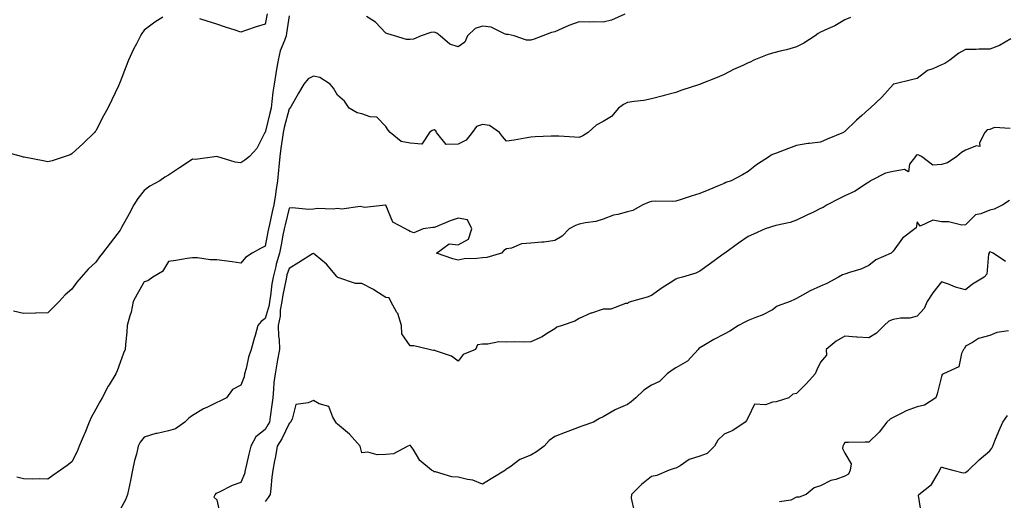
# Model space of a CAD drawing. Units: inches. Extents: x 878723 to 881363, y 7263578 to 7266218.
# Drawn here: x 878946 to 879354, y 7265569 to 7265769 of the extents above; entities that cross this region are included whole.
import ezdxf

# ---------------------------------------------------------------- set-up
doc = ezdxf.new("R2010")
doc.units = ezdxf.units.IN
doc.header["$MEASUREMENT"] = 0
doc.layers.add('Contour_87877263', color=7, linetype='Continuous', true_color=0x2cd1b6)

msp = doc.modelspace()

# ---------------------------------------------------------------- linework, layer by layer
at = {"layer": 'Contour_87877263'}
for points in [[(879058.05, 7265770.18, 3316), (879056.94, 7265763.03, 3316), (879056.74, 7265761.92, 3316), (879056.11, 7265759.99, 3316), (879054.31, 7265755.66, 3316), (879053.4, 7265751.92, 3316), (879052.7, 7265747.26, 3316), (879052.52, 7265746.39, 3316), (879051.77, 7265741.92, 3316), (879051.31, 7265738.66, 3316), (879050.91, 7265734.78, 3316), (879050.53, 7265731.92, 3316), (879050.02, 7265729.95, 3316), (879048.05, 7265721.94, 3316), (879048.03, 7265721.92, 3316), (879048, 7265721.87, 3316), (879044.7, 7265715.27, 3316), (879041.6, 7265711.92, 3316), (879039.61, 7265710.36, 3316), (879038.05, 7265709.38, 3316), (879035.66, 7265709.53, 3316), (879028.07, 7265711.9, 3316), (879028.05, 7265711.9, 3316), (879028.04, 7265711.91, 3316), (879019.31, 7265710.66, 3316), (879018.05, 7265710.86, 3316), (879014.91, 7265708.78, 3316), (879012.67, 7265707.3, 3316), (879008.05, 7265704.22, 3316), (879006.54, 7265703.43, 3316), (879004.52, 7265701.92, 3316), (879000.4, 7265699.58, 3316), (878998.05, 7265697.9, 3316), (878995.37, 7265694.6, 3316), (878993.66, 7265691.92, 3316), (878991.74, 7265688.23, 3316), (878988.66, 7265682.53, 3316), (878988.33, 7265681.92, 3316), (878988.23, 7265681.74, 3316), (878988.05, 7265681.44, 3316), (878983.96, 7265676.01, 3316), (878980.79, 7265671.92, 3316), (878979.56, 7265670.42, 3316), (878978.05, 7265668.2, 3316), (878974.77, 7265665.2, 3316), (878971.92, 7265661.92, 3316), (878970.06, 7265659.91, 3316), (878968.05, 7265657.02, 3316), (878965.32, 7265654.64, 3316), (878962.8, 7265651.92, 3316), (878960.44, 7265649.53, 3316), (878958.05, 7265647.15, 3316), (878953.15, 7265647.02, 3316), (878952.95, 7265647.02, 3316), (878948.05, 7265646.85, 3316), (878943.91, 7265647.78, 3316)], [(879048.92, 7265771.05, 3315), (879048.05, 7265766.73, 3315), (879044.35, 7265765.62, 3315), (879040.37, 7265764.23, 3315), (879038.05, 7265763.48, 3315), (879035.72, 7265764.24, 3315), (879031.7, 7265765.57, 3315), (879028.05, 7265766.73, 3315), (879024.11, 7265767.97, 3315), (879021.04, 7265768.93, 3315)], [(879196.98, 7265770.86, 3316), (879191.49, 7265768.48, 3316), (879188.05, 7265767.57, 3316), (879183.87, 7265767.74, 3316), (879182.39, 7265767.58, 3316), (879178.05, 7265767.72, 3316), (879173.75, 7265766.23, 3316), (879171.06, 7265764.93, 3316), (879168.05, 7265763.65, 3316), (879166.68, 7265763.29, 3316), (879163.06, 7265761.92, 3316), (879159.38, 7265760.59, 3316), (879158.05, 7265760.12, 3316), (879156.34, 7265760.21, 3316), (879151.2, 7265761.92, 3316), (879148.67, 7265762.54, 3316), (879148.05, 7265762.55, 3316), (879147.21, 7265762.76, 3316), (879141.67, 7265765.54, 3316), (879138.05, 7265765.96, 3316), (879135, 7265764.97, 3316), (879131.84, 7265761.92, 3316), (879130.72, 7265759.25, 3316), (879128.05, 7265757.4, 3316), (879124.55, 7265758.42, 3316), (879120.59, 7265761.92, 3316), (879119.13, 7265762.99, 3316), (879118.05, 7265763.46, 3316), (879116.71, 7265763.26, 3316), (879112.64, 7265761.92, 3316), (879109.46, 7265760.51, 3316), (879108.05, 7265760.48, 3316), (879106.54, 7265760.42, 3316), (879101.69, 7265761.92, 3316), (879098.87, 7265762.73, 3316), (879098.05, 7265762.99, 3316), (879093.7, 7265767.56, 3316), (879090.02, 7265769.95, 3316)], [(879005.75, 7265769.62, 3315), (879002.35, 7265767.62, 3315), (878998.05, 7265764.23, 3315), (878997.04, 7265762.93, 3315), (878996.47, 7265761.92, 3315), (878994.76, 7265758.63, 3315), (878993.54, 7265756.43, 3315), (878991.51, 7265751.92, 3315), (878990.55, 7265749.42, 3315), (878988.05, 7265742.81, 3315), (878987.79, 7265742.18, 3315), (878987.67, 7265741.92, 3315), (878987.32, 7265741.2, 3315), (878984.6, 7265735.37, 3315), (878982.92, 7265731.92, 3315), (878981.18, 7265728.79, 3315), (878978.05, 7265722.56, 3315), (878977.74, 7265722.23, 3315), (878977.43, 7265721.92, 3315), (878972.69, 7265717.28, 3315), (878968.05, 7265713, 3315), (878967.3, 7265712.66, 3315), (878965.25, 7265711.92, 3315), (878959.89, 7265710.08, 3315), (878958.05, 7265709.7, 3315), (878956.24, 7265710.11, 3315), (878948.33, 7265711.64, 3315), (878948.05, 7265711.7, 3315), (878947.87, 7265711.73, 3315), (878947.15, 7265711.92, 3315), (878939.98, 7265713.84, 3315)], [(879290.42, 7265769.55, 3317), (879288.05, 7265768.59, 3317), (879283.88, 7265766.09, 3317), (879280.96, 7265764.83, 3317), (879278.05, 7265763.42, 3317), (879277.01, 7265762.96, 3317), (879275.76, 7265761.92, 3317), (879271.1, 7265758.87, 3317), (879268.05, 7265757.32, 3317), (879263.84, 7265756.13, 3317), (879261.88, 7265755.76, 3317), (879258.05, 7265754.81, 3317), (879255.89, 7265754.09, 3317), (879250.45, 7265751.92, 3317), (879248.89, 7265751.07, 3317), (879248.05, 7265750.76, 3317), (879245.85, 7265749.71, 3317), (879241.98, 7265747.98, 3317), (879238.05, 7265745.93, 3317), (879235.24, 7265744.73, 3317), (879228.23, 7265741.92, 3317), (879228.11, 7265741.86, 3317), (879228.05, 7265741.84, 3317), (879227.93, 7265741.79, 3317), (879220.58, 7265739.39, 3317), (879218.05, 7265738.4, 3317), (879213.33, 7265737.19, 3317), (879212.88, 7265737.1, 3317), (879208.05, 7265735.78, 3317), (879204.82, 7265735.14, 3317), (879200.9, 7265734.77, 3317), (879198.05, 7265734.3, 3317), (879196.43, 7265733.54, 3317), (879194.4, 7265731.92, 3317), (879191.48, 7265728.48, 3317), (879188.05, 7265726.47, 3317), (879185.09, 7265724.88, 3317), (879181.74, 7265721.92, 3317), (879179.53, 7265720.44, 3317), (879178.05, 7265719.85, 3317), (879176.11, 7265719.99, 3317), (879169.66, 7265720.31, 3317), (879168.05, 7265720.42, 3317), (879166.44, 7265720.31, 3317), (879159.91, 7265720.05, 3317), (879158.05, 7265719.93, 3317), (879155.67, 7265719.54, 3317), (879151.22, 7265718.76, 3317), (879148.05, 7265718.24, 3317), (879146.36, 7265720.23, 3317), (879145.12, 7265721.92, 3317), (879140.93, 7265724.8, 3317), (879138.05, 7265725.25, 3317), (879135.56, 7265724.41, 3317), (879133.84, 7265721.92, 3317), (879131.28, 7265718.7, 3317), (879128.05, 7265717.08, 3317), (879123.05, 7265716.92, 3317), (879119.08, 7265721.92, 3317), (879118.7, 7265722.56, 3317), (879118.05, 7265722.95, 3317), (879117.26, 7265722.71, 3317), (879116.09, 7265721.92, 3317), (879112.9, 7265717.08, 3317), (879108.05, 7265717.49, 3317), (879104.34, 7265718.21, 3317), (879099.88, 7265721.92, 3317), (879099.01, 7265722.88, 3317), (879098.05, 7265724.33, 3317), (879094.37, 7265728.24, 3317), (879091.58, 7265728.39, 3317), (879088.05, 7265729.68, 3317), (879086.21, 7265730.07, 3317), (879082.9, 7265731.92, 3317), (879080.93, 7265734.8, 3317), (879078.05, 7265737.32, 3317), (879076.4, 7265740.27, 3317), (879074.98, 7265741.92, 3317), (879070.74, 7265744.62, 3317), (879068.05, 7265745.21, 3317), (879065.82, 7265744.16, 3317), (879064.08, 7265741.92, 3317), (879061.84, 7265738.12, 3317), (879058.66, 7265732.54, 3317), (879058.31, 7265731.92, 3317), (879058.21, 7265731.76, 3317), (879058.05, 7265731.63, 3317), (879056.02, 7265723.95, 3317), (879055.51, 7265721.92, 3317), (879055.13, 7265719.01, 3317), (879054.52, 7265715.45, 3317), (879054.11, 7265711.92, 3317), (879053.74, 7265707.61, 3317), (879053.67, 7265706.3, 3317), (879053.26, 7265701.92, 3317), (879052.5, 7265697.47, 3317), (879052.34, 7265696.21, 3317), (879051.65, 7265691.92, 3317), (879050.97, 7265689, 3317), (879049.83, 7265683.7, 3317), (879049.43, 7265681.92, 3317), (879049.2, 7265680.77, 3317), (879048.05, 7265674.85, 3317), (879046.14, 7265673.82, 3317), (879042.72, 7265671.92, 3317), (879039.9, 7265670.07, 3317), (879038.05, 7265667.79, 3317), (879034.39, 7265668.26, 3317), (879031.32, 7265668.65, 3317), (879028.05, 7265669.07, 3317), (879025.29, 7265669.16, 3317), (879020.07, 7265669.9, 3317), (879018.05, 7265669.98, 3317), (879015.74, 7265669.61, 3317), (879011.08, 7265668.89, 3317), (879008.05, 7265668.38, 3317), (879005.62, 7265664.35, 3317), (879001.54, 7265661.92, 3317), (878999.49, 7265660.47, 3317), (878998.05, 7265660.02, 3317), (878995.09, 7265654.88, 3317), (878993.44, 7265651.92, 3317), (878992.6, 7265647.37, 3317), (878992.04, 7265645.9, 3317), (878991, 7265641.92, 3317), (878990.88, 7265639.09, 3317), (878990.2, 7265634.07, 3317), (878990.09, 7265631.92, 3317), (878989.49, 7265630.48, 3317), (878988.05, 7265626.62, 3317), (878986.8, 7265623.17, 3317), (878986.31, 7265621.92, 3317), (878983.47, 7265617.34, 3317), (878983.14, 7265616.83, 3317), (878980.57, 7265611.92, 3317), (878979.63, 7265610.34, 3317), (878978.05, 7265607.18, 3317), (878976.12, 7265603.85, 3317), (878975.25, 7265601.92, 3317), (878973.38, 7265597.25, 3317), (878973.2, 7265596.77, 3317), (878971.15, 7265591.92, 3317), (878970.22, 7265589.75, 3317), (878968.05, 7265585.48, 3317), (878966.06, 7265583.91, 3317), (878963.32, 7265581.92, 3317), (878960.22, 7265579.75, 3317), (878958.05, 7265578.25, 3317), (878954.47, 7265578.34, 3317), (878951.7, 7265578.28, 3317), (878948.05, 7265578.36, 3317), (878945.24, 7265579.12, 3317)], [(879356.78, 7265760.65, 3318), (879352.07, 7265757.91, 3318), (879348.05, 7265756.46, 3318), (879343.57, 7265756.4, 3318), (879342.44, 7265756.31, 3318), (879338.05, 7265756.26, 3318), (879335.23, 7265754.74, 3318), (879331.57, 7265751.92, 3318), (879329.48, 7265750.49, 3318), (879328.05, 7265749.96, 3318), (879324.42, 7265748.29, 3318), (879322.33, 7265747.63, 3318), (879318.05, 7265744.27, 3318), (879316.2, 7265743.78, 3318), (879308.35, 7265741.92, 3318), (879308.11, 7265741.86, 3318), (879308.05, 7265741.82, 3318), (879303.4, 7265736.57, 3318), (879298.51, 7265731.92, 3318), (879298.26, 7265731.71, 3318), (879298.05, 7265731.59, 3318), (879295.11, 7265728.98, 3318), (879292.92, 7265727.05, 3318), (879288.05, 7265722.28, 3318), (879287.82, 7265722.15, 3318), (879287.53, 7265721.92, 3318), (879280.79, 7265719.18, 3318), (879278.05, 7265717.87, 3318), (879273.39, 7265717.26, 3318), (879272.71, 7265717.26, 3318), (879268.05, 7265716.43, 3318), (879264.72, 7265715.25, 3318), (879259.36, 7265713.23, 3318), (879258.05, 7265712.75, 3318), (879257.54, 7265712.43, 3318), (879256.91, 7265711.92, 3318), (879251.55, 7265708.42, 3318), (879248.05, 7265705.7, 3318), (879245.67, 7265704.29, 3318), (879240.98, 7265701.92, 3318), (879238.8, 7265701.17, 3318), (879238.05, 7265700.77, 3318), (879236.08, 7265699.96, 3318), (879231.8, 7265698.16, 3318), (879228.05, 7265696.63, 3318), (879224.41, 7265695.55, 3318), (879220.28, 7265694.16, 3318), (879218.05, 7265693.45, 3318), (879216.64, 7265693.33, 3318), (879209.5, 7265693.37, 3318), (879208.05, 7265693.27, 3318), (879207.01, 7265692.96, 3318), (879204.49, 7265691.92, 3318), (879200.36, 7265689.61, 3318), (879198.05, 7265689.03, 3318), (879194.05, 7265687.93, 3318), (879192.28, 7265687.69, 3318), (879188.05, 7265685.95, 3318), (879184.98, 7265684.99, 3318), (879180.63, 7265684.5, 3318), (879178.05, 7265683.9, 3318), (879176.58, 7265683.39, 3318), (879173.99, 7265681.92, 3318), (879171.02, 7265678.95, 3318), (879168.05, 7265677.13, 3318), (879163.58, 7265676.39, 3318), (879162.63, 7265676.5, 3318), (879158.05, 7265676.02, 3318), (879154.21, 7265675.76, 3318), (879150.12, 7265673.98, 3318), (879148.05, 7265673.69, 3318), (879146.92, 7265673.05, 3318), (879145.96, 7265671.92, 3318), (879139.84, 7265670.13, 3318), (879138.05, 7265669.97, 3318), (879135.76, 7265669.63, 3318), (879130.49, 7265669.49, 3318), (879128.05, 7265669.03, 3318), (879125.71, 7265669.58, 3318), (879119.02, 7265671.92, 3318), (879124.23, 7265675.74, 3318), (879128.05, 7265675.39, 3318), (879132.24, 7265677.73, 3318), (879133.69, 7265681.92, 3318), (879131.83, 7265685.7, 3318), (879128.05, 7265686.44, 3318), (879124.69, 7265685.28, 3318), (879119.11, 7265682.97, 3318), (879118.05, 7265682.57, 3318), (879117.52, 7265682.45, 3318), (879113.53, 7265681.92, 3318), (879109.65, 7265680.32, 3318), (879108.05, 7265680.85, 3318), (879107.41, 7265681.29, 3318), (879106.17, 7265681.92, 3318), (879100.92, 7265684.79, 3318), (879098.05, 7265691.74, 3318), (879097.95, 7265691.82, 3318), (879089.16, 7265690.81, 3318), (879088.05, 7265691.09, 3318), (879087.37, 7265691.24, 3318), (879079.85, 7265690.12, 3318), (879078.05, 7265690.34, 3318), (879076.3, 7265690.17, 3318), (879069.61, 7265690.36, 3318), (879068.05, 7265690.17, 3318), (879066.12, 7265689.99, 3318), (879059.26, 7265690.72, 3318), (879058.05, 7265690.54, 3318), (879056.36, 7265683.61, 3318), (879055.98, 7265681.92, 3318), (879055.46, 7265679.33, 3318), (879054.65, 7265675.32, 3318), (879053.98, 7265671.92, 3318), (879052.63, 7265667.33, 3318), (879052.44, 7265666.31, 3318), (879051.35, 7265661.92, 3318), (879050.86, 7265659.12, 3318), (879050.28, 7265654.16, 3318), (879049.93, 7265651.92, 3318), (879049.68, 7265650.29, 3318), (879048.05, 7265644.76, 3318), (879046.45, 7265643.52, 3318), (879045.1, 7265641.92, 3318), (879043.89, 7265637.76, 3318), (879043.49, 7265636.48, 3318), (879042.25, 7265631.92, 3318), (879041.18, 7265628.8, 3318), (879040.17, 7265624.04, 3318), (879039.57, 7265621.92, 3318), (879039.33, 7265620.64, 3318), (879038.05, 7265617.16, 3318), (879034.56, 7265615.42, 3318), (879032.1, 7265611.92, 3318), (879029.37, 7265610.6, 3318), (879028.05, 7265609.97, 3318), (879024.25, 7265608.12, 3318), (879022.56, 7265607.41, 3318), (879018.05, 7265604.59, 3318), (879016.42, 7265603.55, 3318), (879014.82, 7265601.92, 3318), (879010.92, 7265599.05, 3318), (879008.05, 7265598.23, 3318), (879003.33, 7265597.19, 3318), (879002.81, 7265597.15, 3318), (878998.05, 7265595.62, 3318), (878996.4, 7265593.57, 3318), (878995.52, 7265591.92, 3318), (878994.76, 7265588.63, 3318), (878994.06, 7265585.91, 3318), (878993.21, 7265581.92, 3318), (878992.35, 7265577.62, 3318), (878991.87, 7265575.74, 3318), (878991.03, 7265571.92, 3318), (878990.24, 7265569.72, 3318), (878988.05, 7265565.63, 3318)], [(879356.46, 7265723.51, 3319), (879350.05, 7265723.92, 3319), (879348.05, 7265723.17, 3319), (879347.02, 7265722.95, 3319), (879345.98, 7265721.92, 3319), (879343.77, 7265717.64, 3319), (879343.91, 7265716.06, 3319), (879342.5, 7265716.36, 3319), (879338.05, 7265714.53, 3319), (879336.42, 7265713.55, 3319), (879334.43, 7265711.92, 3319), (879330.61, 7265709.36, 3319), (879328.05, 7265708.57, 3319), (879324.42, 7265708.29, 3319), (879319.81, 7265711.92, 3319), (879318.63, 7265712.51, 3319), (879318.05, 7265712.58, 3319), (879317.63, 7265712.34, 3319), (879317.29, 7265711.92, 3319), (879314.82, 7265708.7, 3319), (879314.44, 7265705.52, 3319), (879312.71, 7265706.58, 3319), (879308.05, 7265705.74, 3319), (879304.92, 7265705.05, 3319), (879298.64, 7265701.92, 3319), (879298.36, 7265701.61, 3319), (879298.05, 7265701.34, 3319), (879296.55, 7265700.43, 3319), (879292.37, 7265697.6, 3319), (879288.05, 7265695.63, 3319), (879285.53, 7265694.45, 3319), (879280.72, 7265691.92, 3319), (879279.1, 7265690.87, 3319), (879278.05, 7265690.34, 3319), (879275.07, 7265688.94, 3319), (879272.29, 7265687.68, 3319), (879268.05, 7265685.56, 3319), (879265.38, 7265684.59, 3319), (879259.51, 7265683.38, 3319), (879258.05, 7265682.96, 3319), (879257.26, 7265682.7, 3319), (879255.02, 7265681.92, 3319), (879250.23, 7265679.73, 3319), (879248.05, 7265678.72, 3319), (879243.97, 7265676, 3319), (879238.33, 7265671.92, 3319), (879238.17, 7265671.8, 3319), (879238.05, 7265671.68, 3319), (879237.17, 7265671.04, 3319), (879232.41, 7265667.56, 3319), (879228.05, 7265664.44, 3319), (879226.44, 7265663.53, 3319), (879220.82, 7265661.92, 3319), (879218.64, 7265661.33, 3319), (879218.05, 7265661.08, 3319), (879215.69, 7265659.57, 3319), (879212.43, 7265657.54, 3319), (879208.05, 7265654.39, 3319), (879206.29, 7265653.68, 3319), (879199.68, 7265651.92, 3319), (879198.5, 7265651.47, 3319), (879198.05, 7265651.09, 3319), (879197.19, 7265651.06, 3319), (879191.24, 7265648.73, 3319), (879188.05, 7265648.67, 3319), (879183.19, 7265647.06, 3319), (879182.96, 7265647.01, 3319), (879178.05, 7265644.75, 3319), (879176.28, 7265643.69, 3319), (879171.07, 7265641.92, 3319), (879168.82, 7265641.15, 3319), (879168.05, 7265640.57, 3319), (879164.61, 7265638.47, 3319), (879162.74, 7265637.22, 3319), (879158.05, 7265635.18, 3319), (879155, 7265634.98, 3319), (879151.34, 7265635.21, 3319), (879148.05, 7265635.05, 3319), (879144.82, 7265635.15, 3319), (879140.25, 7265634.12, 3319), (879138.05, 7265634.23, 3319), (879136.04, 7265633.93, 3319), (879135.11, 7265631.92, 3319), (879130.07, 7265629.9, 3319), (879128.05, 7265627.17, 3319), (879125.27, 7265629.15, 3319), (879118.59, 7265631.37, 3319), (879118.05, 7265631.62, 3319), (879117.68, 7265631.55, 3319), (879115.94, 7265631.92, 3319), (879109.62, 7265633.49, 3319), (879108.05, 7265633.47, 3319), (879104.62, 7265638.49, 3319), (879104.46, 7265641.92, 3319), (879102.97, 7265646.84, 3319), (879102.61, 7265647.36, 3319), (879100.07, 7265651.92, 3319), (879099.47, 7265653.35, 3319), (879098.05, 7265653.46, 3319), (879093.5, 7265656.46, 3319), (879092.97, 7265656.84, 3319), (879088.05, 7265659.31, 3319), (879085.48, 7265659.35, 3319), (879078.13, 7265661.84, 3319), (879078.05, 7265661.84, 3319), (879078.01, 7265661.92, 3319), (879077.74, 7265662.22, 3319), (879073.48, 7265667.35, 3319), (879068.82, 7265671.15, 3319), (879068.05, 7265671.8, 3319), (879067.72, 7265671.59, 3319), (879062.02, 7265667.96, 3319), (879058.05, 7265665.55, 3319), (879057.11, 7265662.86, 3319), (879056.87, 7265661.92, 3319), (879056.62, 7265660.49, 3319), (879055.35, 7265654.63, 3319), (879054.92, 7265651.92, 3319), (879054.36, 7265648.23, 3319), (879054.25, 7265645.72, 3319), (879053.51, 7265641.92, 3319), (879053.61, 7265637.48, 3319), (879053.85, 7265636.12, 3319), (879053.98, 7265631.92, 3319), (879053.11, 7265626.98, 3319), (879053.1, 7265626.87, 3319), (879052.16, 7265621.92, 3319), (879051.7, 7265618.27, 3319), (879051.6, 7265615.46, 3319), (879051.22, 7265611.92, 3319), (879050.89, 7265609.08, 3319), (879050.13, 7265604, 3319), (879049.88, 7265601.92, 3319), (879049.25, 7265600.72, 3319), (879048.05, 7265598.87, 3319), (879044.16, 7265595.81, 3319), (879042.11, 7265591.92, 3319), (879041.35, 7265588.62, 3319), (879040.38, 7265584.25, 3319), (879039.85, 7265581.92, 3319), (879039.51, 7265580.46, 3319), (879038.05, 7265576.88, 3319), (879034.39, 7265575.58, 3319), (879028.98, 7265572.85, 3319), (879028.05, 7265572.44, 3319), (879027.73, 7265572.24, 3319), (879027.33, 7265571.92, 3319), (879026.87, 7265570.74, 3319), (879028.05, 7265569.71, 3319), (879029.45, 7265563.32, 3319)], [(879356.24, 7265693.73, 3320), (879353.46, 7265691.92, 3320), (879349.92, 7265690.05, 3320), (879348.05, 7265689.75, 3320), (879344.32, 7265688.19, 3320), (879342.16, 7265687.81, 3320), (879338.05, 7265683.57, 3320), (879336.43, 7265683.54, 3320), (879331.02, 7265684.89, 3320), (879328.05, 7265684.86, 3320), (879324.45, 7265685.51, 3320), (879319.21, 7265683.08, 3320), (879318.05, 7265684.88, 3320), (879317.59, 7265682.38, 3320), (879317.08, 7265681.92, 3320), (879311.86, 7265678.11, 3320), (879308.05, 7265672.76, 3320), (879307.69, 7265672.28, 3320), (879307.25, 7265671.92, 3320), (879300.9, 7265669.07, 3320), (879298.05, 7265666.83, 3320), (879294.67, 7265665.3, 3320), (879289.99, 7265663.86, 3320), (879288.05, 7265663.14, 3320), (879287.12, 7265662.85, 3320), (879285.41, 7265661.92, 3320), (879280.65, 7265659.31, 3320), (879278.05, 7265658.18, 3320), (879273.67, 7265656.3, 3320), (879270.55, 7265654.42, 3320), (879268.05, 7265653.05, 3320), (879267.27, 7265652.7, 3320), (879265.39, 7265651.92, 3320), (879260.11, 7265649.86, 3320), (879258.05, 7265648.43, 3320), (879253.84, 7265646.13, 3320), (879251.48, 7265645.36, 3320), (879248.05, 7265643.93, 3320), (879246.66, 7265643.32, 3320), (879243.99, 7265641.92, 3320), (879240.4, 7265639.58, 3320), (879238.05, 7265638.38, 3320), (879233.88, 7265636.09, 3320), (879229.75, 7265633.62, 3320), (879228.05, 7265632.62, 3320), (879227.65, 7265632.32, 3320), (879227.29, 7265631.92, 3320), (879222.87, 7265627.11, 3320), (879218.05, 7265624.43, 3320), (879216.54, 7265623.43, 3320), (879214.57, 7265621.92, 3320), (879211.29, 7265618.68, 3320), (879208.05, 7265617.14, 3320), (879204.79, 7265615.18, 3320), (879201.55, 7265611.92, 3320), (879199.67, 7265610.3, 3320), (879198.05, 7265609.17, 3320), (879193.21, 7265607.09, 3320), (879192.97, 7265607, 3320), (879188.05, 7265604.05, 3320), (879186.55, 7265603.42, 3320), (879184.01, 7265601.92, 3320), (879179.59, 7265600.38, 3320), (879178.05, 7265599.73, 3320), (879174.54, 7265598.41, 3320), (879172.33, 7265597.64, 3320), (879168.05, 7265595.89, 3320), (879165.7, 7265594.26, 3320), (879163.6, 7265591.92, 3320), (879160.44, 7265589.53, 3320), (879158.05, 7265588.15, 3320), (879153.58, 7265586.38, 3320), (879149.37, 7265583.24, 3320), (879148.05, 7265582.37, 3320), (879147.76, 7265582.21, 3320), (879147.6, 7265581.92, 3320), (879141.65, 7265578.32, 3320), (879138.05, 7265576.22, 3320), (879133.99, 7265577.87, 3320), (879131.86, 7265578.11, 3320), (879128.05, 7265579.13, 3320), (879125.34, 7265579.21, 3320), (879118.66, 7265581.31, 3320), (879118.05, 7265581.34, 3320), (879117.72, 7265581.59, 3320), (879116.89, 7265581.92, 3320), (879112.13, 7265586, 3320), (879109.33, 7265590.64, 3320), (879108.45, 7265591.92, 3320), (879108.3, 7265592.16, 3320), (879108.05, 7265592.23, 3320), (879107.77, 7265592.2, 3320), (879107.16, 7265591.92, 3320), (879101.25, 7265588.73, 3320), (879098.05, 7265588.47, 3320), (879094.46, 7265588.33, 3320), (879090.57, 7265589.4, 3320), (879088.05, 7265589.19, 3320), (879087.51, 7265591.38, 3320), (879087.36, 7265591.92, 3320), (879083.05, 7265596.91, 3320), (879078.05, 7265601.05, 3320), (879077.56, 7265601.42, 3320), (879077.29, 7265601.92, 3320), (879076.07, 7265603.9, 3320), (879074.51, 7265608.38, 3320), (879070.46, 7265609.51, 3320), (879068.05, 7265610.88, 3320), (879065.95, 7265609.82, 3320), (879060.79, 7265609.19, 3320), (879059.21, 7265603.08, 3320), (879058.51, 7265601.92, 3320), (879058.37, 7265601.6, 3320), (879058.05, 7265601.25, 3320), (879055.01, 7265594.97, 3320), (879053.12, 7265591.92, 3320), (879052.35, 7265587.61, 3320), (879052.01, 7265585.88, 3320), (879051.28, 7265581.92, 3320), (879050.91, 7265579.06, 3320), (879050.44, 7265574.31, 3320), (879050.15, 7265571.92, 3320), (879049.38, 7265570.59, 3320), (879048.05, 7265568.93, 3320)], [(879354.5, 7265668.37, 3321), (879349.42, 7265671.92, 3321), (879348.47, 7265672.34, 3321), (879348.05, 7265672.45, 3321), (879347.84, 7265672.13, 3321), (879347.75, 7265671.92, 3321), (879347.58, 7265671.45, 3321), (879346.84, 7265663.13, 3321), (879345.76, 7265661.92, 3321), (879340.96, 7265659.01, 3321), (879338.05, 7265656.71, 3321), (879333.88, 7265657.75, 3321), (879330.91, 7265659.07, 3321), (879328.05, 7265660.04, 3321), (879324.48, 7265655.49, 3321), (879322.2, 7265651.92, 3321), (879320.96, 7265649.01, 3321), (879318.05, 7265645.83, 3321), (879314.96, 7265645.01, 3321), (879311.1, 7265644.97, 3321), (879308.05, 7265644.43, 3321), (879306.32, 7265643.65, 3321), (879304.37, 7265641.92, 3321), (879301.21, 7265638.76, 3321), (879298.05, 7265636.76, 3321), (879293.22, 7265637.1, 3321), (879292.85, 7265637.12, 3321), (879288.05, 7265637.43, 3321), (879284.53, 7265635.44, 3321), (879280.37, 7265631.92, 3321), (879280.42, 7265629.55, 3321), (879278.05, 7265626.67, 3321), (879276.48, 7265623.48, 3321), (879275.84, 7265621.92, 3321), (879272.14, 7265617.83, 3321), (879268.05, 7265613.79, 3321), (879266.56, 7265613.4, 3321), (879264.92, 7265611.92, 3321), (879259.65, 7265610.32, 3321), (879258.05, 7265610.17, 3321), (879255.22, 7265609.09, 3321), (879250.7, 7265609.27, 3321), (879248.05, 7265603.8, 3321), (879247.4, 7265602.57, 3321), (879246.75, 7265601.92, 3321), (879241.63, 7265598.35, 3321), (879238.05, 7265596.82, 3321), (879235.54, 7265594.43, 3321), (879234.1, 7265591.92, 3321), (879231.1, 7265588.87, 3321), (879228.05, 7265587.76, 3321), (879223.63, 7265586.33, 3321), (879219.92, 7265583.79, 3321), (879218.05, 7265582.73, 3321), (879217.35, 7265582.62, 3321), (879215.39, 7265581.92, 3321), (879210.18, 7265579.79, 3321), (879208.05, 7265579.28, 3321), (879203.92, 7265576.05, 3321), (879199.71, 7265571.92, 3321), (879199.57, 7265570.41, 3321), (879200.91, 7265564.78, 3321)], [(879355.81, 7265639.68, 3322), (879350.98, 7265638.99, 3322), (879348.05, 7265637.72, 3322), (879343.45, 7265636.52, 3322), (879340.96, 7265634.83, 3322), (879338.05, 7265633.33, 3322), (879337.54, 7265632.44, 3322), (879337.23, 7265631.92, 3322), (879336.38, 7265630.25, 3322), (879335.22, 7265624.75, 3322), (879328.95, 7265621.92, 3322), (879328.37, 7265621.6, 3322), (879328.05, 7265620.76, 3322), (879326.33, 7265613.64, 3322), (879325.77, 7265611.92, 3322), (879321.02, 7265608.95, 3322), (879318.05, 7265608.17, 3322), (879313.44, 7265606.53, 3322), (879311.68, 7265605.54, 3322), (879308.05, 7265603.8, 3322), (879306.86, 7265603.11, 3322), (879305.42, 7265601.92, 3322), (879302.28, 7265597.69, 3322), (879298.05, 7265593.55, 3322), (879296.47, 7265593.5, 3322), (879289.55, 7265593.41, 3322), (879288.05, 7265593.38, 3322), (879287.47, 7265592.5, 3322), (879287.16, 7265591.92, 3322), (879287.05, 7265590.91, 3322), (879288.05, 7265589.01, 3322), (879290.74, 7265584.61, 3322), (879290.23, 7265581.92, 3322), (879289.61, 7265580.36, 3322), (879288.05, 7265579.49, 3322), (879284.29, 7265578.16, 3322), (879282.26, 7265577.71, 3322), (879278.05, 7265575.47, 3322), (879275.4, 7265574.58, 3322), (879272.11, 7265571.92, 3322), (879269.19, 7265570.78, 3322), (879268.05, 7265570.76, 3322), (879265.7, 7265569.57, 3322), (879261.07, 7265568.89, 3322)], [(879319.76, 7265563.63, 3323), (879318.56, 7265571.41, 3323), (879318.7, 7265571.92, 3323), (879323.99, 7265575.98, 3323), (879326.22, 7265580.08, 3323), (879327.42, 7265581.92, 3323), (879327.57, 7265582.4, 3323), (879328.05, 7265583.35, 3323), (879329.06, 7265582.94, 3323), (879332.81, 7265581.92, 3323), (879337.05, 7265580.92, 3323), (879338.05, 7265580.95, 3323), (879338.54, 7265581.43, 3323), (879339.25, 7265581.92, 3323), (879343.68, 7265586.3, 3323), (879348.05, 7265589.99, 3323), (879348.91, 7265591.06, 3323), (879349.28, 7265591.92, 3323), (879350.18, 7265594.05, 3323), (879351.85, 7265598.12, 3323), (879353.52, 7265601.92, 3323), (879355.37, 7265604.61, 3323)]]:
    msp.add_polyline3d(points, dxfattribs=at)

doc.saveas('drawing.dxf')
